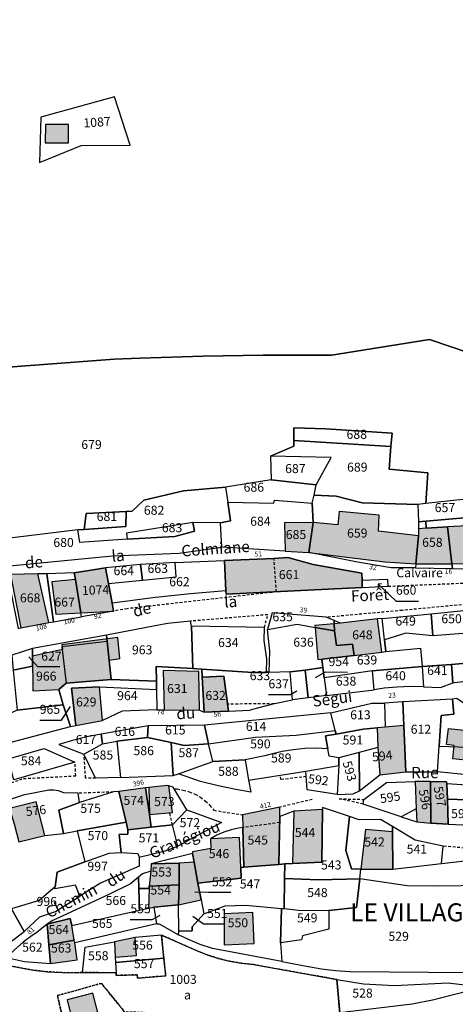
# Model space of a CAD drawing. Units: metres. Extents: x 1036984 to 1042088, y 6333278 to 6338796.
# Drawn here: x 1040486 to 1040582, y 6337360 to 6337578 of the extents above; entities that cross this region are included whole.
import ezdxf
from ezdxf.enums import TextEntityAlignment as Align

# ---------------------------------------------------------------- set-up
doc = ezdxf.new("R2010")
doc.units = ezdxf.units.M
doc.linetypes.add('TOPO1', pattern=[1, 0.6, -0.4])
doc.linetypes.add('TOPO4', pattern=[0.8, 0.5, -0.3])
for name, color, linetype in [('ig_cad_bati_dur', 152, 'CONTINUOUS'), ('ig_cad_bati_dur_hach', 24, 'CONTINUOUS'), ('ig_cad_bati_leger', 215, 'CONTINUOUS'), ('ig_cad_bati_leger_hach', 243, 'CONTINUOUS'), ('ig_cad_cote_alti', 37, 'CONTINUOUS'), ('ig_cad_detail_lineaire', 252, 'TOPO1'), ('ig_cad_fleche_de_rattachement', 3, 'CONTINUOUS'), ('ig_cad_lieudit_texte', 210, 'CONTINUOUS'), ('ig_cad_nom_voie', 8, 'CONTINUOUS'), ('ig_cad_numero_voie', 40, 'CONTINUOUS'), ('ig_cad_parcel', 3, 'CONTINUOUS'), ('ig_cad_parcel_num', 3, 'CONTINUOUS'), ('ig_cad_sfisc', 2, 'TOPO4'), ('ig_cad_sfisc_texte', 2, 'CONTINUOUS')]:
    doc.layers.add(name, color=color, linetype=linetype)
doc.styles.add('Times New Roman', font='times.ttf')

msp = doc.modelspace()

# ---------------------------------------------------------------- hatches: boundary and pattern name
at = {"layer": 'ig_cad_bati_dur_hach'}
for points in [[(1040491.39, 6337550.96), (1040496.52, 6337550.94), (1040496.54, 6337554.98), (1040491.41, 6337555.01)], [(1040566.79, 6337458.02), (1040573.68, 6337457.6), (1040574.24, 6337463.8), (1040565.39, 6337464.82), (1040565.54, 6337468.36), (1040556.6, 6337469.21), (1040556.31, 6337466.2), (1040550.85, 6337466.71), (1040549.93, 6337460.1)], [(1040544.62, 6337460.41), (1040549.93, 6337460.1), (1040550.85, 6337466.71), (1040544.47, 6337466.64)], [(1040574.24, 6337463.8), (1040573.68, 6337457.6), (1040581.64, 6337457.57), (1040580.67, 6337465.74), (1040575.93, 6337465.48), (1040574.24, 6337465.36)], [(1040591.46, 6337457.62), (1040590.02, 6337463.62), (1040589.39, 6337466.22), (1040580.67, 6337465.74), (1040581.64, 6337457.57)], [(1040531.55, 6337450.84), (1040561.76, 6337452.34), (1040561.73, 6337453.84), (1040561.68, 6337455.51), (1040550.87, 6337457.43), (1040545.25, 6337458.98), (1040542.16, 6337458.72), (1040531.21, 6337458.28), (1040531.51, 6337451.55)], [(1040485.98, 6337443.36), (1040492.18, 6337444.54), (1040489.75, 6337455.34), (1040483.71, 6337455.2)], [(1040498.1, 6337454.06), (1040499.29, 6337446.68), (1040506.54, 6337447.09), (1040506.26, 6337448.83), (1040505.46, 6337453.18), (1040504.78, 6337456.66), (1040497.84, 6337455.6)], [(1040499.29, 6337446.68), (1040498.1, 6337454.06), (1040492.85, 6337453.61), (1040493.75, 6337446.37)], [(1040551.27, 6337443.48), (1040555.56, 6337442.72), (1040555.52, 6337444.29), (1040551.23, 6337443.92)], [(1040555.52, 6337444.29), (1040555.56, 6337442.72), (1040556.01, 6337439.49), (1040559.59, 6337439.73), (1040559.93, 6337437.27), (1040566.14, 6337437.99), (1040565.14, 6337445.35), (1040556.94, 6337444.41)], [(1040552.77, 6337436.43), (1040559.93, 6337437.27), (1040559.59, 6337439.73), (1040556.01, 6337439.49), (1040555.56, 6337442.72), (1040551.27, 6337443.48), (1040551.89, 6337436.35)], [(1040496.02, 6337431.1), (1040506.01, 6337431.93), (1040505.56, 6337436.23), (1040507.97, 6337436.55), (1040507.48, 6337441.22), (1040495.06, 6337439.64), (1040495.19, 6337438.6), (1040488.54, 6337437.08), (1040488.62, 6337429.37), (1040494.42, 6337429.68)], [(1040496.02, 6337431.1), (1040506.01, 6337431.93), (1040505.12, 6337440.37), (1040495.04, 6337439.16), (1040495.19, 6337437.87)], [(1040517.79, 6337425.19), (1040525.62, 6337425.11), (1040525.45, 6337433.7), (1040517.58, 6337433.88)], [(1040526.7, 6337424.65), (1040532.09, 6337424.89), (1040531.05, 6337432.63), (1040526.25, 6337432.4)], [(1040498.15, 6337421.69), (1040504.07, 6337422.85), (1040503.41, 6337430.29), (1040497.23, 6337429.97)], [(1040566.88, 6337421.37), (1040565.06, 6337421.19), (1040565.25, 6337416.82), (1040565.68, 6337410.81), (1040571.43, 6337411.45), (1040571.01, 6337421.69)], [(1040581.88, 6337414.33), (1040582.19, 6337417.31), (1040580.48, 6337417.49), (1040580.87, 6337421.02), (1040590.53, 6337419.99), (1040590.37, 6337418.5), (1040594.34, 6337418.07), (1040593.82, 6337413.05)], [(1040576.93, 6337409.26), (1040573.53, 6337409.28), (1040573.7, 6337403.27), (1040573.84, 6337400.32), (1040577.01, 6337400.09)], [(1040580.53, 6337408.8), (1040580.46, 6337409.24), (1040576.93, 6337409.26), (1040577.01, 6337400.09), (1040580.8, 6337399.81), (1040580.7, 6337405.36)], [(1040514.92, 6337399.14), (1040514.52, 6337401.99), (1040513.67, 6337407.89), (1040507.75, 6337407.09), (1040509.32, 6337400.24), (1040509.74, 6337398.55)], [(1040518.48, 6337408.41), (1040514.36, 6337407.97), (1040514.52, 6337401.99), (1040519.6, 6337402.4), (1040518.81, 6337408.33)], [(1040483.46, 6337403.3), (1040484.48, 6337399.89), (1040485.5, 6337395.92), (1040491.32, 6337397.29), (1040489.39, 6337404.81)], [(1040535.44, 6337390.29), (1040543.25, 6337390.9), (1040543.48, 6337401.57), (1040543.48, 6337403.61), (1040535.19, 6337401.92), (1040535.22, 6337399.07)], [(1040552.76, 6337391.41), (1040552.92, 6337403.11), (1040546.54, 6337402.68), (1040546.26, 6337391.09)], [(1040568.49, 6337398.16), (1040562.51, 6337398.68), (1040561.46, 6337389.83), (1040568.57, 6337389.87)], [(1040524.42, 6337391.41), (1040525.29, 6337386.76), (1040534.9, 6337387.84), (1040534.8, 6337390.24), (1040534.48, 6337396.88), (1040528.06, 6337396.55), (1040528.12, 6337394.41), (1040524.07, 6337393.71), (1040524.07, 6337393.34)], [(1040514.46, 6337386.05), (1040521.15, 6337386.41), (1040521.14, 6337391.21), (1040514.9, 6337391.07), (1040514.82, 6337389.44)], [(1040514.29, 6337381.17), (1040515.52, 6337381.4), (1040521, 6337381.94), (1040521.15, 6337386.41), (1040514.46, 6337386.05), (1040514.46, 6337385.6)], [(1040497.83, 6337374.1), (1040497.26, 6337377.36), (1040496.89, 6337378.9), (1040491.78, 6337377.66), (1040492.17, 6337373.06)], [(1040531.12, 6337379.95), (1040531.07, 6337373.1), (1040537.78, 6337373.37), (1040537.5, 6337380.22)], [(1040498.49, 6337369.74), (1040497.93, 6337373.54), (1040497.83, 6337374.1), (1040492.17, 6337373.06), (1040492.52, 6337368.96)], [(1040511.37, 6337374.67), (1040506.73, 6337373.71), (1040506.94, 6337370.33), (1040511.66, 6337370.73)], [(1040496.29, 6337360.84), (1040498.19, 6337353.05), (1040503.96, 6337354.56), (1040501.94, 6337362.32)]]:
    msp.add_hatch(color=256, dxfattribs=at).paths.add_polyline_path(points)
at = {"layer": 'ig_cad_bati_leger_hach'}
msp.add_hatch(color=256, dxfattribs=at).paths.add_polyline_path([(1040525.29, 6337386.76), (1040524.42, 6337391.41), (1040521.14, 6337391.21), (1040521.15, 6337386.41), (1040521, 6337381.94), (1040525.98, 6337383.06)])

# ---------------------------------------------------------------- linework, layer by layer
at = {"layer": 'ig_cad_bati_dur'}
for points in [[(1040491.39, 6337550.96), (1040496.52, 6337550.94), (1040496.54, 6337554.98), (1040491.41, 6337555.01)], [(1040566.79, 6337458.02), (1040573.68, 6337457.6), (1040574.24, 6337463.8), (1040565.39, 6337464.82), (1040565.54, 6337468.36), (1040556.6, 6337469.21), (1040556.31, 6337466.2), (1040550.85, 6337466.71), (1040549.93, 6337460.1)], [(1040544.62, 6337460.41), (1040549.93, 6337460.1), (1040550.85, 6337466.71), (1040544.47, 6337466.64)], [(1040574.24, 6337463.8), (1040573.68, 6337457.6), (1040581.64, 6337457.57), (1040580.67, 6337465.74), (1040575.93, 6337465.48), (1040574.24, 6337465.36)], [(1040591.46, 6337457.62), (1040590.02, 6337463.62), (1040589.39, 6337466.22), (1040580.67, 6337465.74), (1040581.64, 6337457.57)], [(1040531.55, 6337450.84), (1040561.76, 6337452.34), (1040561.73, 6337453.84), (1040561.68, 6337455.51), (1040550.87, 6337457.43), (1040545.25, 6337458.98), (1040542.16, 6337458.72), (1040531.21, 6337458.28), (1040531.51, 6337451.55)], [(1040485.98, 6337443.36), (1040492.18, 6337444.54), (1040489.75, 6337455.34), (1040483.71, 6337455.2)], [(1040498.1, 6337454.06), (1040499.29, 6337446.68), (1040506.54, 6337447.09), (1040506.26, 6337448.83), (1040505.46, 6337453.18), (1040504.78, 6337456.66), (1040497.84, 6337455.6)], [(1040499.29, 6337446.68), (1040498.1, 6337454.06), (1040492.85, 6337453.61), (1040493.75, 6337446.37)], [(1040551.27, 6337443.48), (1040555.56, 6337442.72), (1040555.52, 6337444.29), (1040551.23, 6337443.92)], [(1040555.52, 6337444.29), (1040555.56, 6337442.72), (1040556.01, 6337439.49), (1040559.59, 6337439.73), (1040559.93, 6337437.27), (1040566.14, 6337437.99), (1040565.14, 6337445.35), (1040556.94, 6337444.41)], [(1040552.77, 6337436.43), (1040559.93, 6337437.27), (1040559.59, 6337439.73), (1040556.01, 6337439.49), (1040555.56, 6337442.72), (1040551.27, 6337443.48), (1040551.89, 6337436.35)], [(1040496.02, 6337431.1), (1040506.01, 6337431.93), (1040505.56, 6337436.23), (1040507.97, 6337436.55), (1040507.48, 6337441.22), (1040495.06, 6337439.64), (1040495.19, 6337438.6), (1040488.54, 6337437.08), (1040488.62, 6337429.37), (1040494.42, 6337429.68)], [(1040496.02, 6337431.1), (1040506.01, 6337431.93), (1040505.12, 6337440.37), (1040495.04, 6337439.16), (1040495.19, 6337437.87)], [(1040517.79, 6337425.19), (1040525.62, 6337425.11), (1040525.45, 6337433.7), (1040517.58, 6337433.88)], [(1040526.7, 6337424.65), (1040532.09, 6337424.89), (1040531.05, 6337432.63), (1040526.25, 6337432.4)], [(1040498.15, 6337421.69), (1040504.07, 6337422.85), (1040503.41, 6337430.29), (1040497.23, 6337429.97)], [(1040566.88, 6337421.37), (1040565.06, 6337421.19), (1040565.25, 6337416.82), (1040565.68, 6337410.81), (1040571.43, 6337411.45), (1040571.01, 6337421.69)], [(1040581.88, 6337414.33), (1040582.19, 6337417.31), (1040580.48, 6337417.49), (1040580.87, 6337421.02), (1040590.53, 6337419.99), (1040590.37, 6337418.5), (1040594.34, 6337418.07), (1040593.82, 6337413.05)], [(1040576.93, 6337409.26), (1040573.53, 6337409.28), (1040573.7, 6337403.27), (1040573.84, 6337400.32), (1040577.01, 6337400.09)], [(1040580.53, 6337408.8), (1040580.46, 6337409.24), (1040576.93, 6337409.26), (1040577.01, 6337400.09), (1040580.8, 6337399.81), (1040580.7, 6337405.36)], [(1040514.92, 6337399.14), (1040514.52, 6337401.99), (1040513.67, 6337407.89), (1040507.75, 6337407.09), (1040509.32, 6337400.24), (1040509.74, 6337398.55)], [(1040518.48, 6337408.41), (1040514.36, 6337407.97), (1040514.52, 6337401.99), (1040519.6, 6337402.4), (1040518.81, 6337408.33)], [(1040483.46, 6337403.3), (1040484.48, 6337399.89), (1040485.5, 6337395.92), (1040491.32, 6337397.29), (1040489.39, 6337404.81)], [(1040535.44, 6337390.29), (1040543.25, 6337390.9), (1040543.48, 6337401.57), (1040543.48, 6337403.61), (1040535.19, 6337401.92), (1040535.22, 6337399.07)], [(1040552.76, 6337391.41), (1040552.92, 6337403.11), (1040546.54, 6337402.68), (1040546.26, 6337391.09)], [(1040568.49, 6337398.16), (1040562.51, 6337398.68), (1040561.46, 6337389.83), (1040568.57, 6337389.87)], [(1040524.42, 6337391.41), (1040525.29, 6337386.76), (1040534.9, 6337387.84), (1040534.8, 6337390.24), (1040534.48, 6337396.88), (1040528.06, 6337396.55), (1040528.12, 6337394.41), (1040524.07, 6337393.71), (1040524.07, 6337393.34)], [(1040514.46, 6337386.05), (1040521.15, 6337386.41), (1040521.14, 6337391.21), (1040514.9, 6337391.07), (1040514.82, 6337389.44)], [(1040514.29, 6337381.17), (1040515.52, 6337381.4), (1040521, 6337381.94), (1040521.15, 6337386.41), (1040514.46, 6337386.05), (1040514.46, 6337385.6)], [(1040497.83, 6337374.1), (1040497.26, 6337377.36), (1040496.89, 6337378.9), (1040491.78, 6337377.66), (1040492.17, 6337373.06)], [(1040531.12, 6337379.95), (1040531.07, 6337373.1), (1040537.78, 6337373.37), (1040537.5, 6337380.22)], [(1040498.49, 6337369.74), (1040497.93, 6337373.54), (1040497.83, 6337374.1), (1040492.17, 6337373.06), (1040492.52, 6337368.96)], [(1040511.37, 6337374.67), (1040506.73, 6337373.71), (1040506.94, 6337370.33), (1040511.66, 6337370.73)], [(1040496.29, 6337360.84), (1040498.19, 6337353.05), (1040503.96, 6337354.56), (1040501.94, 6337362.32)]]:
    msp.add_lwpolyline(points, close=True, dxfattribs=at)
at = {"layer": 'ig_cad_bati_leger'}
msp.add_lwpolyline([(1040525.29, 6337386.76), (1040524.42, 6337391.41), (1040521.14, 6337391.21), (1040521.15, 6337386.41), (1040521, 6337381.94), (1040525.98, 6337383.06)], close=True, dxfattribs=at)
at = {"layer": 'ig_cad_detail_lineaire'}
for points in [[(1040542.69, 6337451.34), (1040542.16, 6337458.72)], [(1040567.51, 6337452.61), (1040589.6, 6337453.52), (1040595, 6337453.85), (1040603.12, 6337454.71), (1040603.96, 6337454.28), (1040624.29, 6337455.58)], [(1040542.69, 6337451.34), (1040509.58, 6337447.62), (1040506.54, 6337447.09)], [(1040618.76, 6337451.74), (1040596.73, 6337449.73), (1040570.64, 6337447.24), (1040553.75, 6337445.71)], [(1040540.06, 6337443.48), (1040540.79, 6337446.29), (1040523.63, 6337444.85)], [(1040542.2, 6337426.54), (1040531.88, 6337426.46)], [(1040502.57, 6337410.03), (1040500.35, 6337410.07), (1040499.98, 6337415.38)], [(1040473.68, 6337404.79), (1040482.87, 6337408.74), (1040486.57, 6337409.95), (1040498.16, 6337410.55), (1040497.99, 6337413.55)], [(1040549.32, 6337410.4), (1040543.7, 6337409.71), (1040543.57, 6337410.71)], [(1040506.52, 6337406.97), (1040498.71, 6337406.68)], [(1040520.01, 6337407.68), (1040520.66, 6337407.64), (1040522.02, 6337407.41), (1040523.37, 6337407.03), (1040524.65, 6337406.48), (1040525.84, 6337405.79), (1040526.95, 6337404.95), (1040527.95, 6337403.99), (1040528.83, 6337402.91), (1040535.19, 6337401.92)], [(1040550.65, 6337405.29), (1040543.48, 6337403.61)], [(1040561.96, 6337404.28), (1040556.64, 6337405.46), (1040562.14, 6337405.32)], [(1040519.61, 6337399.66), (1040518.99, 6337402.36)], [(1040543.45, 6337400.2), (1040535.22, 6337399.07)], [(1040608.71, 6337388.79), (1040595.4, 6337393.57), (1040579.75, 6337394.96)]]:
    msp.add_lwpolyline(points, dxfattribs=at)
at = {"layer": 'ig_cad_fleche_de_rattachement'}
for points in [[(1040565.28, 6337453.09), (1040565.29, 6337452.32)], [(1040566.06, 6337453.11), (1040565.29, 6337453.09), (1040569.25, 6337449.3)], [(1040569.24, 6337449.29), (1040574.24, 6337449.32)], [(1040494.65, 6337434.7), (1040489.73, 6337434.73), (1040487.72, 6337436.96)], [(1040558.49, 6337433.5), (1040553.53, 6337433.53), (1040551.33, 6337432.29)], [(1040540.93, 6337428.6), (1040545.85, 6337428.57), (1040547.24, 6337429.4)], [(1040490.16, 6337422.93), (1040495.03, 6337422.9), (1040496.98, 6337425.94)], [(1040532.56, 6337384.66), (1040527.64, 6337384.69), (1040524.59, 6337384.75)], [(1040510.27, 6337378.71), (1040515.11, 6337378.68), (1040516.91, 6337379.63)], [(1040531.23, 6337377.65), (1040526.55, 6337377.68), (1040524.12, 6337379.39)]]:
    msp.add_lwpolyline(points, dxfattribs=at)
at = {"layer": 'ig_cad_parcel'}
for points in [[(1040582.76, 6337584.37), (1040585.78, 6337577.46), (1040590.8, 6337564.71), (1040595.17, 6337551.72), (1040607.71, 6337497.87), (1040608.96, 6337492.51), (1040608.07, 6337492.43), (1040603.26, 6337491.95), (1040598.09, 6337491.43), (1040596.66, 6337494.52), (1040592.12, 6337500.13), (1040590.44, 6337502.66), (1040576.67, 6337507.33), (1040554.95, 6337503.84), (1040539.79, 6337503.83), (1040526.44, 6337503.6), (1040512.45, 6337503.2), (1040506.7, 6337502.99), (1040465.47, 6337499.86)], [(1040465.47, 6337499.86), (1040506.7, 6337502.99), (1040512.45, 6337503.2), (1040526.44, 6337503.6), (1040539.79, 6337503.83), (1040554.95, 6337503.84), (1040576.67, 6337507.33), (1040590.44, 6337502.66)], [(1040586.82, 6337472.1), (1040575.88, 6337470.94), (1040576.29, 6337477.73), (1040567.71, 6337478.56), (1040568.13, 6337483.62), (1040568.37, 6337486.53), (1040553.69, 6337487.52), (1040546.57, 6337487.73), (1040546.56, 6337484.89), (1040546.55, 6337483.7), (1040541.38, 6337481.44), (1040541.55, 6337476.18), (1040531.37, 6337474.55), (1040522.09, 6337473.79), (1040513.3, 6337471.7), (1040510.71, 6337469.24), (1040509.36, 6337469.17), (1040500.47, 6337468.74), (1040500.05, 6337465.18), (1040498.6, 6337465.09), (1040481.03, 6337462.99)], [(1040485.5, 6337395.92), (1040491.32, 6337397.29), (1040495.41, 6337397.75), (1040498.5, 6337398.37), (1040500.17, 6337391.45), (1040494.06, 6337389.21), (1040493.62, 6337385.9), (1040490.02, 6337382.94), (1040483.87, 6337381.09)], [(1040483.98, 6337368.32), (1040488.73, 6337367.44), (1040491.92, 6337367.1), (1040495.13, 6337366.9), (1040498.34, 6337366.89), (1040499.65, 6337366.92), (1040507.15, 6337366.88), (1040507.15, 6337366.29), (1040511.82, 6337366.45), (1040511.89, 6337365.67), (1040518.12, 6337366.19), (1040517.72, 6337370.11), (1040517.19, 6337375.25), (1040524.94, 6337371.79), (1040527.35, 6337370.85), (1040529.81, 6337370.06), (1040532.32, 6337369.44), (1040534.86, 6337368.99), (1040537.61, 6337368.68), (1040556.15, 6337365.39), (1040556.77, 6337357.98)]]:
    msp.add_lwpolyline(points, dxfattribs=at)
for points in [[(1040499.33, 6337550.35), (1040510.27, 6337550.45), (1040506.73, 6337561.16), (1040490.38, 6337556.65), (1040490.08, 6337546.58)], [(1040499.33, 6337550.35), (1040510.27, 6337550.45), (1040506.73, 6337561.16), (1040490.38, 6337556.65), (1040490.08, 6337546.58)], [(1040546.56, 6337484.89), (1040546.57, 6337487.73), (1040553.69, 6337487.52), (1040568.37, 6337486.53), (1040568.13, 6337483.62)], [(1040568.13, 6337483.62), (1040567.71, 6337478.56), (1040576.29, 6337477.73), (1040575.88, 6337470.94), (1040574.06, 6337470.75), (1040561.74, 6337471.08), (1040555.99, 6337472.58), (1040551.1, 6337472.78), (1040551.49, 6337475.12), (1040554.84, 6337481.15), (1040541.38, 6337481.44), (1040546.55, 6337483.7), (1040546.56, 6337484.89)], [(1040541.38, 6337481.44), (1040541.55, 6337476.18), (1040551.49, 6337475.12), (1040554.84, 6337481.15)], [(1040531.37, 6337474.55), (1040531.92, 6337471.26), (1040532.54, 6337467.12), (1040530.31, 6337466.64), (1040524.16, 6337466.77), (1040509.43, 6337464.36), (1040509.55, 6337463.01), (1040499.08, 6337462.33), (1040498.6, 6337465.09), (1040500.05, 6337465.18), (1040509.31, 6337465.88), (1040509.36, 6337469.17), (1040510.71, 6337469.24), (1040513.3, 6337471.7), (1040522.09, 6337473.79)], [(1040531.37, 6337474.55), (1040531.92, 6337471.26), (1040542.13, 6337471.03), (1040542.27, 6337471.72), (1040550.63, 6337471.01), (1040551.1, 6337472.78), (1040551.49, 6337475.12), (1040541.55, 6337476.18)], [(1040574.06, 6337470.75), (1040574.24, 6337466.92), (1040574.24, 6337465.36), (1040574.24, 6337463.8), (1040573.68, 6337457.6), (1040573.61, 6337456.66), (1040568.16, 6337456.69), (1040560.7, 6337457.96), (1040553.27, 6337459.4), (1040549.93, 6337460.1), (1040550.85, 6337466.71), (1040550.63, 6337471.01), (1040551.1, 6337472.78), (1040555.99, 6337472.58), (1040561.74, 6337471.08)], [(1040586.82, 6337472.1), (1040575.88, 6337470.94), (1040574.06, 6337470.75), (1040574.24, 6337466.92), (1040575.89, 6337467.06), (1040586.96, 6337467.98)], [(1040550.85, 6337466.71), (1040544.47, 6337466.64), (1040544.62, 6337460.41), (1040530.59, 6337461.25), (1040530.31, 6337466.64), (1040532.54, 6337467.12), (1040531.92, 6337471.26), (1040542.13, 6337471.03), (1040542.27, 6337471.72), (1040550.63, 6337471.01)], [(1040500.05, 6337465.18), (1040500.47, 6337468.74), (1040509.36, 6337469.17), (1040509.31, 6337465.88)], [(1040591.58, 6337454.76), (1040591.46, 6337457.62), (1040590.02, 6337463.62), (1040589.39, 6337466.22), (1040589.18, 6337467.13), (1040588.95, 6337468.11), (1040586.96, 6337467.98), (1040575.89, 6337467.06), (1040575.93, 6337465.48), (1040580.67, 6337465.74), (1040581.64, 6337457.57), (1040581.77, 6337456.57), (1040585, 6337456.48), (1040588.4, 6337455.69)], [(1040498.6, 6337465.09), (1040481.03, 6337462.99), (1040481.98, 6337456.98), (1040506.3, 6337459.32), (1040521.11, 6337459.95), (1040530.59, 6337461.25), (1040530.31, 6337466.64), (1040524.16, 6337466.77), (1040524.5, 6337464.82), (1040520.14, 6337463.65), (1040509.55, 6337463.01), (1040499.08, 6337462.33)], [(1040509.55, 6337463.01), (1040520.14, 6337463.65), (1040524.5, 6337464.82), (1040524.16, 6337466.77), (1040509.43, 6337464.36)], [(1040549.93, 6337460.1), (1040550.85, 6337466.71), (1040544.47, 6337466.64), (1040544.62, 6337460.41)], [(1040581.77, 6337456.57), (1040581.64, 6337457.57), (1040580.67, 6337465.74), (1040575.93, 6337465.48), (1040575.89, 6337467.06), (1040574.24, 6337466.92), (1040574.24, 6337465.36), (1040574.24, 6337463.8), (1040573.68, 6337457.6), (1040573.61, 6337456.66)], [(1040561.76, 6337452.34), (1040531.55, 6337450.84), (1040531.51, 6337451.55), (1040531.21, 6337458.28), (1040542.16, 6337458.72), (1040545.25, 6337458.98), (1040550.87, 6337457.43), (1040561.68, 6337455.51), (1040561.73, 6337453.84)], [(1040505.46, 6337453.18), (1040512.96, 6337453.94), (1040512.56, 6337457.43), (1040504.78, 6337456.66)], [(1040531.21, 6337458.28), (1040531.51, 6337451.55), (1040523.66, 6337450.89), (1040515.83, 6337450.08), (1040506.26, 6337448.83), (1040505.46, 6337453.18), (1040512.96, 6337453.94), (1040520.47, 6337454.67), (1040520.2, 6337457.85)], [(1040512.96, 6337453.94), (1040520.47, 6337454.67), (1040520.2, 6337457.85), (1040512.56, 6337457.43)], [(1040493.21, 6337444.72), (1040491.77, 6337455.38), (1040489.75, 6337455.34), (1040483.71, 6337455.2), (1040483.03, 6337455.13), (1040485.41, 6337443.25), (1040485.98, 6337443.36), (1040492.18, 6337444.54)], [(1040499.44, 6337445.83), (1040499.29, 6337446.68), (1040498.1, 6337454.06), (1040497.84, 6337455.6), (1040491.77, 6337455.38), (1040493.21, 6337444.72)], [(1040505.46, 6337453.18), (1040506.26, 6337448.83), (1040506.54, 6337447.09), (1040499.44, 6337445.83), (1040499.29, 6337446.68), (1040498.1, 6337454.06), (1040497.84, 6337455.6), (1040504.78, 6337456.66)], [(1040561.73, 6337453.84), (1040561.76, 6337452.34), (1040567.51, 6337452.61), (1040567.46, 6337454.06)], [(1040540.7, 6337442.98), (1040547.28, 6337444.18), (1040551.27, 6337443.48), (1040555.56, 6337442.72), (1040555.52, 6337444.29), (1040555.5, 6337445), (1040553.75, 6337445.71), (1040541.75, 6337446.68)], [(1040577.42, 6337441.63), (1040571.46, 6337442.16), (1040566.7, 6337440.7), (1040566.16, 6337445.45), (1040577.03, 6337446.47)], [(1040586.03, 6337442.27), (1040577.42, 6337441.63), (1040577.03, 6337446.47), (1040585.72, 6337447.37)], [(1040516.05, 6337431.56), (1040516.01, 6337434.79), (1040524.13, 6337434.33), (1040523.84, 6337443.75), (1040523.63, 6337444.85), (1040518.56, 6337444.37), (1040504.97, 6337441.78), (1040505.12, 6337440.37), (1040506.01, 6337431.93)], [(1040524.13, 6337434.33), (1040526.13, 6337434.23), (1040537.47, 6337433.47), (1040540.49, 6337433.5), (1040540.6, 6337436.42), (1040539.96, 6337440.53), (1040540.06, 6337443.48), (1040523.84, 6337443.75)], [(1040545.79, 6337433.64), (1040541.08, 6337433.47), (1040541.27, 6337438.18), (1040540.7, 6337442.98), (1040547.28, 6337444.18), (1040551.27, 6337443.48), (1040555.56, 6337442.72), (1040556.01, 6337439.49), (1040559.59, 6337439.73), (1040559.93, 6337437.27), (1040552.77, 6337436.43), (1040553.03, 6337434.58), (1040549.05, 6337434.01)], [(1040555.5, 6337445), (1040555.52, 6337444.29), (1040555.56, 6337442.72), (1040556.01, 6337439.49), (1040559.59, 6337439.73), (1040559.93, 6337437.27), (1040566.14, 6337437.99), (1040567, 6337438.09), (1040566.7, 6337440.7), (1040566.16, 6337445.45), (1040565.14, 6337445.35), (1040556.94, 6337444.41)], [(1040485.18, 6337425.08), (1040495.33, 6337426.3), (1040494.42, 6337429.68), (1040496.02, 6337431.1), (1040506.01, 6337431.93), (1040505.12, 6337440.37), (1040504.97, 6337441.78), (1040488.53, 6337438.78), (1040488.54, 6337437.08), (1040488.58, 6337434.87), (1040484.3, 6337433.98)], [(1040567, 6337438.09), (1040574.66, 6337438.86), (1040575.02, 6337434.78), (1040581.55, 6337435.27), (1040591.5, 6337436.12), (1040597.98, 6337437.04), (1040599.62, 6337437.14), (1040599.77, 6337442.3), (1040595.75, 6337442.49), (1040594.95, 6337442.53), (1040591.97, 6337442.62), (1040589, 6337442.52), (1040586.03, 6337442.27), (1040577.42, 6337441.63), (1040571.46, 6337442.16), (1040566.7, 6337440.7)], [(1040483.98, 6337437.29), (1040484.3, 6337433.98), (1040488.58, 6337434.87), (1040488.54, 6337437.08), (1040488.53, 6337438.78)], [(1040553.03, 6337434.58), (1040552.77, 6337436.43), (1040559.93, 6337437.27), (1040566.14, 6337437.99), (1040567, 6337438.09), (1040574.66, 6337438.86), (1040575.02, 6337434.78), (1040564.04, 6337433.87), (1040553.33, 6337432.26)], [(1040575.02, 6337434.78), (1040575.36, 6337430.3), (1040579.1, 6337430.13), (1040581.83, 6337431.15), (1040581.55, 6337435.27)], [(1040581.55, 6337435.27), (1040581.83, 6337431.15), (1040582.32, 6337431.23), (1040584.07, 6337431.46), (1040585.84, 6337431.52), (1040587.6, 6337431.4), (1040589.35, 6337431.12), (1040591.06, 6337430.67), (1040591.5, 6337436.12)], [(1040516.07, 6337429.73), (1040516.17, 6337425.16), (1040517.79, 6337425.19), (1040525.62, 6337425.11), (1040526.7, 6337424.65), (1040526.25, 6337432.4), (1040526.13, 6337434.23), (1040524.13, 6337434.33), (1040516.01, 6337434.79), (1040516.05, 6337431.56)], [(1040526.25, 6337432.4), (1040531.05, 6337432.63), (1040532.09, 6337424.89), (1040536.76, 6337425.11), (1040538.29, 6337425.55), (1040542.27, 6337426.56), (1040546.28, 6337427.4), (1040545.79, 6337433.64), (1040541.08, 6337433.47), (1040540.49, 6337433.5), (1040537.47, 6337433.47), (1040526.13, 6337434.23)], [(1040546.28, 6337427.4), (1040545.79, 6337433.64), (1040549.05, 6337434.01), (1040549.73, 6337427.86)], [(1040549.05, 6337434.01), (1040553.03, 6337434.58), (1040553.33, 6337432.26), (1040553.84, 6337428.4), (1040549.73, 6337427.86)], [(1040553.33, 6337432.26), (1040553.84, 6337428.4), (1040564.39, 6337429.63), (1040564.04, 6337433.87)], [(1040564.39, 6337429.63), (1040564.04, 6337433.87), (1040575.02, 6337434.78), (1040575.36, 6337430.3), (1040572.45, 6337430.36), (1040569.54, 6337430.25), (1040566.64, 6337429.97)], [(1040495.33, 6337426.3), (1040497.02, 6337421.5), (1040498.15, 6337421.69), (1040497.23, 6337429.97), (1040503.41, 6337430.29), (1040516.07, 6337429.73), (1040516.05, 6337431.56), (1040506.01, 6337431.93), (1040496.02, 6337431.1), (1040494.42, 6337429.68)], [(1040526.7, 6337424.65), (1040526.25, 6337432.4), (1040531.05, 6337432.63), (1040532.09, 6337424.89)], [(1040503.41, 6337430.29), (1040497.23, 6337429.97), (1040498.15, 6337421.69), (1040504.07, 6337422.85)], [(1040504.07, 6337422.85), (1040503.41, 6337430.29), (1040516.07, 6337429.73), (1040516.17, 6337425.16), (1040508.49, 6337424.91)], [(1040495.33, 6337426.3), (1040485.18, 6337425.08), (1040479.23, 6337422.36), (1040472.41, 6337421.2), (1040467.67, 6337418.96), (1040468.6, 6337413.99), (1040497.02, 6337421.5)], [(1040566.73, 6337426.66), (1040566.88, 6337421.37), (1040565.06, 6337421.19), (1040561.99, 6337420.88), (1040555.97, 6337419.76), (1040555.78, 6337420.59), (1040554.78, 6337424.53), (1040563.88, 6337426.64)], [(1040561.09, 6337415.72), (1040561.15, 6337407.26), (1040565.68, 6337410.81), (1040571.43, 6337411.45), (1040571.01, 6337421.69), (1040570.8, 6337426.97), (1040566.73, 6337426.66), (1040566.88, 6337421.37), (1040565.06, 6337421.19), (1040565.25, 6337416.82)], [(1040570.8, 6337426.97), (1040571.01, 6337421.69), (1040571.43, 6337411.45), (1040578.46, 6337411.41), (1040578.82, 6337417.15), (1040579.24, 6337423.94), (1040582.09, 6337424.25), (1040581.82, 6337427.52)], [(1040578.82, 6337417.15), (1040587.5, 6337416.85), (1040588.64, 6337419.64), (1040591.3, 6337419.51), (1040592.41, 6337421.03), (1040582.73, 6337427.69), (1040581.82, 6337427.52), (1040582.09, 6337424.25), (1040579.24, 6337423.94)], [(1040527.64, 6337417.67), (1040538.03, 6337419.12), (1040547.07, 6337419.55), (1040555.78, 6337420.59), (1040554.78, 6337424.53), (1040526.71, 6337421.76)], [(1040499.98, 6337415.38), (1040504.13, 6337417.65), (1040503.78, 6337419.82), (1040500.61, 6337419.2), (1040497.46, 6337418.41), (1040494.43, 6337417.5)], [(1040504.13, 6337417.65), (1040507.27, 6337418.23), (1040514.05, 6337419.06), (1040514.27, 6337421.61), (1040503.78, 6337419.82)], [(1040514.05, 6337419.06), (1040519.36, 6337417.91), (1040522.24, 6337417.28), (1040527.64, 6337417.67), (1040526.71, 6337421.76), (1040514.27, 6337421.61)], [(1040528.57, 6337413.72), (1040527.64, 6337417.67), (1040538.03, 6337419.12), (1040547.07, 6337419.55), (1040555.78, 6337420.59), (1040555.97, 6337419.76), (1040553.62, 6337419.45), (1040554.09, 6337416.55), (1040551.54, 6337416.66), (1040549.01, 6337416.58), (1040546.49, 6337416.35), (1040543.98, 6337415.95), (1040541.51, 6337415.37), (1040540.13, 6337414.98), (1040535.79, 6337414.07)], [(1040565.06, 6337421.19), (1040565.25, 6337416.82), (1040561.09, 6337415.72), (1040556.57, 6337414.52), (1040554.43, 6337414.95), (1040554.09, 6337416.55), (1040553.62, 6337419.45), (1040555.97, 6337419.76), (1040561.99, 6337420.88)], [(1040599.87, 6337417.2), (1040599.35, 6337410.32), (1040595.74, 6337410.06), (1040593.16, 6337410.21), (1040585.8, 6337410.72), (1040578.46, 6337411.41), (1040578.82, 6337417.15), (1040587.5, 6337416.85), (1040588.64, 6337419.64), (1040591.3, 6337419.51), (1040592.41, 6337421.03), (1040596.8, 6337417.73)], [(1040508.1, 6337410.2), (1040502.57, 6337410.03), (1040499.98, 6337415.38), (1040504.13, 6337417.65), (1040507.27, 6337418.23)], [(1040507.27, 6337418.23), (1040508.1, 6337410.2), (1040519.77, 6337410.65), (1040519.36, 6337417.91), (1040514.05, 6337419.06)], [(1040519.36, 6337417.91), (1040519.77, 6337410.65), (1040521, 6337411.03), (1040528.57, 6337413.72), (1040527.64, 6337417.67), (1040522.24, 6337417.28)], [(1040484.39, 6337409.66), (1040483.2, 6337414.3), (1040491.13, 6337416.6), (1040497.99, 6337413.55)], [(1040535.79, 6337414.07), (1040536.54, 6337409.59), (1040549.25, 6337411.61), (1040556.53, 6337412.86), (1040556.57, 6337414.52), (1040554.43, 6337414.95), (1040554.09, 6337416.55), (1040551.54, 6337416.66), (1040549.01, 6337416.58), (1040546.49, 6337416.35), (1040543.98, 6337415.95), (1040541.51, 6337415.37), (1040540.13, 6337414.98)], [(1040561.15, 6337407.26), (1040561.09, 6337415.72), (1040556.57, 6337414.52), (1040556.53, 6337412.86), (1040556.17, 6337406.44), (1040559.75, 6337406.59)], [(1040521, 6337411.03), (1040528.57, 6337413.72), (1040535.79, 6337414.07), (1040536.54, 6337409.59), (1040537.01, 6337406.95), (1040533.66, 6337407.51), (1040529.75, 6337408.32), (1040525.87, 6337409.3)], [(1040549.25, 6337411.61), (1040556.53, 6337412.86), (1040556.17, 6337406.44), (1040549.51, 6337407.46)], [(1040573.53, 6337409.28), (1040573.7, 6337403.27), (1040570.37, 6337401.49), (1040561.96, 6337404.28), (1040562.14, 6337405.32), (1040567.14, 6337409.11)], [(1040573.53, 6337409.28), (1040573.7, 6337403.27), (1040570.37, 6337401.49), (1040573.84, 6337400.32), (1040577.01, 6337400.09), (1040576.93, 6337409.26)], [(1040580.7, 6337405.36), (1040580.8, 6337399.81), (1040577.01, 6337400.09), (1040576.93, 6337409.26), (1040580.46, 6337409.24), (1040580.53, 6337408.8)], [(1040580.7, 6337405.36), (1040587.24, 6337405.14), (1040602.65, 6337402.87), (1040606.38, 6337401.83), (1040609.99, 6337402.17), (1040609.82, 6337408.76), (1040593.93, 6337407.87), (1040580.53, 6337408.8)], [(1040485.5, 6337395.92), (1040491.32, 6337397.29), (1040495.41, 6337397.75), (1040494.44, 6337402.95), (1040499.02, 6337404.64), (1040498.71, 6337406.68), (1040495.51, 6337406.79), (1040494.34, 6337407.19), (1040493.28, 6337407.38), (1040492.21, 6337407.4), (1040486.48, 6337406.25), (1040482.93, 6337405.08), (1040483.46, 6337403.3), (1040484.48, 6337399.89)], [(1040495.41, 6337397.75), (1040498.5, 6337398.37), (1040509.32, 6337400.24), (1040507.75, 6337407.09), (1040506.52, 6337406.97), (1040499.02, 6337404.64), (1040494.44, 6337402.95)], [(1040509.32, 6337400.24), (1040509.74, 6337398.55), (1040514.92, 6337399.14), (1040514.52, 6337401.99), (1040513.67, 6337407.89), (1040507.75, 6337407.09)], [(1040514.92, 6337399.14), (1040519.61, 6337399.66), (1040522.83, 6337402.99), (1040519.77, 6337408.07), (1040518.81, 6337408.33), (1040518.48, 6337408.41), (1040514.36, 6337407.97), (1040513.67, 6337407.89), (1040514.52, 6337401.99)], [(1040580.7, 6337405.36), (1040580.8, 6337399.81), (1040587.33, 6337399.53), (1040587.24, 6337405.14)], [(1040520.84, 6337394.95), (1040519.61, 6337399.66), (1040522.83, 6337402.99), (1040530.5, 6337400.19)], [(1040543.25, 6337390.9), (1040543.48, 6337401.57), (1040543.48, 6337403.61), (1040535.19, 6337401.92), (1040535.22, 6337399.07), (1040535.44, 6337390.29)], [(1040544.55, 6337391), (1040546.26, 6337391.09), (1040552.76, 6337391.41), (1040552.92, 6337403.11), (1040546.54, 6337402.68), (1040543.48, 6337401.57), (1040543.25, 6337390.9)], [(1040561.25, 6337387.68), (1040561.46, 6337389.83), (1040559.4, 6337389.93), (1040558.11, 6337393.97), (1040558.91, 6337401.52), (1040552.96, 6337403.51), (1040552.92, 6337403.11), (1040552.76, 6337391.41), (1040546.26, 6337391.09), (1040544.55, 6337391), (1040544.51, 6337387.75), (1040552.08, 6337387.46)], [(1040498.5, 6337398.37), (1040500.17, 6337391.45), (1040505.61, 6337393.39), (1040508.23, 6337393.52), (1040507.82, 6337397.52), (1040509.71, 6337397.61), (1040509.74, 6337398.55), (1040509.32, 6337400.24)], [(1040561.46, 6337389.83), (1040568.57, 6337389.87), (1040568.49, 6337398.16), (1040568.49, 6337399.32), (1040565.79, 6337400.89), (1040561.04, 6337400.82), (1040558.91, 6337401.52), (1040558.11, 6337393.97), (1040559.4, 6337389.93)], [(1040508.23, 6337393.52), (1040511.91, 6337393.35), (1040512.21, 6337392.53), (1040517.99, 6337393.91), (1040520.84, 6337394.95), (1040519.61, 6337399.66), (1040514.92, 6337399.14), (1040509.74, 6337398.55), (1040509.71, 6337397.61), (1040507.82, 6337397.52)], [(1040535.44, 6337390.29), (1040535.22, 6337399.07), (1040534.28, 6337398.94), (1040532.64, 6337398.58), (1040531.05, 6337398.06), (1040529.51, 6337397.38), (1040528.06, 6337396.55), (1040528.12, 6337394.41), (1040524.07, 6337393.71), (1040524.07, 6337393.34), (1040524.42, 6337391.41), (1040525.29, 6337386.76), (1040534.9, 6337387.84), (1040534.8, 6337390.24)], [(1040568.57, 6337389.87), (1040579.32, 6337391.12), (1040579.75, 6337394.96), (1040573.52, 6337396.3), (1040568.49, 6337399.32), (1040568.49, 6337398.16)], [(1040493.62, 6337385.9), (1040494.06, 6337389.21), (1040500.17, 6337391.45), (1040505.61, 6337393.39), (1040508.23, 6337393.52), (1040511.91, 6337393.35), (1040512.21, 6337392.53), (1040512.2, 6337390.55), (1040503.64, 6337386.75), (1040499.07, 6337383.87), (1040498.13, 6337386.29), (1040493.5, 6337385.48)], [(1040525.29, 6337386.76), (1040524.42, 6337391.41), (1040524.07, 6337393.34), (1040514.9, 6337391.07), (1040521.14, 6337391.21), (1040521.15, 6337386.41), (1040521, 6337381.94), (1040525.98, 6337383.06)], [(1040590, 6337386.43), (1040583.69, 6337386.17), (1040577.71, 6337386.09), (1040571.72, 6337386.17), (1040561.25, 6337387.68), (1040561.46, 6337389.83), (1040568.57, 6337389.87), (1040579.32, 6337391.12), (1040585.21, 6337391.78), (1040587.62, 6337391.94), (1040590.03, 6337391.93), (1040592.44, 6337391.76), (1040594.82, 6337391.41), (1040604.89, 6337389.72), (1040604.13, 6337381.7), (1040597.49, 6337382.98), (1040598.43, 6337387)], [(1040521.15, 6337386.41), (1040521.14, 6337391.21), (1040514.9, 6337391.07), (1040514.82, 6337389.44), (1040512.98, 6337388.84), (1040512.06, 6337388.07), (1040512.14, 6337385.6), (1040514.46, 6337385.6), (1040514.46, 6337386.05)], [(1040544.51, 6337387.75), (1040544.55, 6337391), (1040543.25, 6337390.9), (1040535.44, 6337390.29), (1040534.8, 6337390.24), (1040534.9, 6337387.84), (1040525.29, 6337386.76), (1040525.98, 6337383.06), (1040526.56, 6337379.95), (1040531.34, 6337381.75), (1040535.89, 6337381.88), (1040543.84, 6337381.11), (1040544.45, 6337381.1)], [(1040512.14, 6337385.6), (1040512.06, 6337388.07), (1040510.3, 6337386.62), (1040505.5, 6337384.2), (1040493.08, 6337378.45), (1040491.78, 6337377.66), (1040496.89, 6337378.9), (1040497.26, 6337377.36), (1040512.32, 6337380.77)], [(1040590, 6337386.43), (1040583.69, 6337386.17), (1040577.71, 6337386.09), (1040571.72, 6337386.17), (1040561.25, 6337387.68), (1040560.5, 6337381.32), (1040554.32, 6337380.71), (1040554.37, 6337376.55), (1040548.51, 6337375.07), (1040548.29, 6337374.16), (1040543.63, 6337373.52), (1040543.93, 6337369.38), (1040549.41, 6337368.34), (1040552.74, 6337367.74), (1040555.85, 6337367.36), (1040558.97, 6337367.15), (1040585.16, 6337366.92), (1040585.08, 6337367.96), (1040589.42, 6337370.07)], [(1040554.32, 6337380.71), (1040560.5, 6337381.32), (1040561.25, 6337387.68), (1040552.08, 6337387.46), (1040544.51, 6337387.75), (1040544.45, 6337381.1), (1040547.64, 6337380.75)], [(1040493.62, 6337385.9), (1040490.02, 6337382.94), (1040483.87, 6337381.09), (1040486.74, 6337376.03), (1040490.19, 6337379.25), (1040493.66, 6337380.49), (1040499.07, 6337383.87), (1040498.13, 6337386.29), (1040493.5, 6337385.48)], [(1040521.15, 6337386.41), (1040514.46, 6337386.05), (1040514.46, 6337385.6), (1040512.14, 6337385.6), (1040512.32, 6337380.77), (1040514.29, 6337381.17), (1040515.52, 6337381.4), (1040521, 6337381.94)], [(1040525.98, 6337383.06), (1040526.56, 6337379.95), (1040523.97, 6337377.03), (1040524.03, 6337376.2), (1040521.01, 6337376.08), (1040521, 6337381.94)], [(1040483.87, 6337381.09), (1040471.37, 6337378.12), (1040463.66, 6337381.1), (1040463.04, 6337381.6), (1040465.29, 6337378.38), (1040471.78, 6337375.25), (1040473.5, 6337374.64), (1040476.44, 6337373.76), (1040479.44, 6337374.56), (1040480.97, 6337371.64), (1040486.74, 6337376.03)], [(1040515.52, 6337381.4), (1040516.11, 6337377.76), (1040497.93, 6337373.54), (1040497.83, 6337374.1), (1040497.26, 6337377.36), (1040512.32, 6337380.77), (1040514.29, 6337381.17)], [(1040521, 6337375.28), (1040521.01, 6337376.08), (1040521, 6337381.94), (1040515.52, 6337381.4), (1040516.11, 6337377.76), (1040516.64, 6337377.71)], [(1040543.63, 6337373.52), (1040543.93, 6337369.38), (1040528.49, 6337372.26), (1040525.8, 6337373.18), (1040523.17, 6337374.25), (1040521, 6337375.28), (1040521.01, 6337376.08), (1040524.03, 6337376.2), (1040523.97, 6337377.03), (1040526.56, 6337379.95), (1040531.34, 6337381.75), (1040535.89, 6337381.88), (1040543.84, 6337381.11)], [(1040554.32, 6337380.71), (1040554.37, 6337376.55), (1040548.51, 6337375.07), (1040548.29, 6337374.16), (1040543.63, 6337373.52), (1040543.84, 6337381.11), (1040544.45, 6337381.1), (1040547.64, 6337380.75)], [(1040491.78, 6337377.66), (1040492.17, 6337373.06), (1040497.83, 6337374.1), (1040497.26, 6337377.36), (1040496.89, 6337378.9)], [(1040492.17, 6337373.06), (1040491.78, 6337377.66), (1040489.51, 6337375.83), (1040488.47, 6337375.14), (1040486.47, 6337373.63), (1040484.56, 6337371.99), (1040482.78, 6337370.23), (1040486.75, 6337369.39), (1040492.52, 6337368.96)], [(1040492.17, 6337373.06), (1040492.52, 6337368.96), (1040498.49, 6337369.74), (1040497.93, 6337373.54), (1040497.83, 6337374.1)], [(1040517.72, 6337370.11), (1040517.19, 6337375.25), (1040511.37, 6337374.67), (1040506.73, 6337373.71), (1040506.94, 6337370.33), (1040507.01, 6337369.18)], [(1040507.15, 6337366.88), (1040499.65, 6337366.92), (1040500.24, 6337372.52), (1040506.73, 6337373.71), (1040506.94, 6337370.33), (1040507.01, 6337369.18)], [(1040507.15, 6337366.88), (1040507.15, 6337366.29), (1040511.82, 6337366.45), (1040511.89, 6337365.67), (1040518.12, 6337366.19), (1040517.72, 6337370.11), (1040507.01, 6337369.18)], [(1040556.77, 6337357.98), (1040556.15, 6337365.39), (1040562.05, 6337364.41), (1040568.89, 6337364.04), (1040580.8, 6337364.65), (1040588.73, 6337363.66), (1040577.36, 6337360.81), (1040572.82, 6337359.89)]]:
    msp.add_lwpolyline(points, close=True, dxfattribs=at)
at = {"layer": 'ig_cad_sfisc'}
for points in [[(1040556.77, 6337357.98), (1040556.15, 6337365.39), (1040537.61, 6337368.68), (1040534.86, 6337368.99), (1040532.32, 6337369.44), (1040529.81, 6337370.06), (1040527.35, 6337370.85), (1040524.94, 6337371.79), (1040517.19, 6337375.25), (1040517.72, 6337370.11), (1040518.12, 6337366.19), (1040511.89, 6337365.67), (1040511.82, 6337366.45), (1040507.15, 6337366.29), (1040507.15, 6337366.88), (1040499.65, 6337366.92), (1040498.34, 6337366.89), (1040495.13, 6337366.9), (1040491.92, 6337367.1), (1040488.73, 6337367.44), (1040483.98, 6337368.32)], [(1040497.34, 6337347.83), (1040494.09, 6337361.82), (1040503.85, 6337364.53), (1040509.01, 6337358.2)]]:
    msp.add_lwpolyline(points, dxfattribs=at)
msp.add_lwpolyline([(1040494.09, 6337361.82), (1040497.34, 6337347.83), (1040537.19, 6337355.45), (1040533.86, 6337357.23), (1040509.01, 6337358.2), (1040503.85, 6337364.53)], close=True, dxfattribs=at)

# ---------------------------------------------------------------- texts
at = {"layer": 'ig_cad_cote_alti', "style": 'Times New Roman'}
msp.add_text('Calvaire', height=2, dxfattribs=at).set_placement((1040569.32, 6337453.97), align=Align.BOTTOM_LEFT)
at = {"layer": 'ig_cad_lieudit_texte', "style": 'Times New Roman'}
msp.add_text('LE VILLAGE', height=4, dxfattribs=at).set_placement((1040559.08, 6337377.03), align=Align.BOTTOM_LEFT)
at = {"layer": 'ig_cad_nom_voie', "style": 'Times New Roman'}
for s, rotation, p in [('Colmiane', 4, (1040521.75, 6337458.39)), ('de', 4.5, (1040487.04, 6337455.75)), ('la', 4.7, (1040506.28, 6337457.24)), ('la', 3.2, (1040531.23, 6337447.09)), ('Forêt', 2.9, (1040559.36, 6337448.38)), ('de', 13.2, (1040511.36, 6337445.03)), ('Ségui', 7.4, (1040550.97, 6337425.07)), ('du', 3.3, (1040520.61, 6337422.29)), ('Granégiou', 22.3, (1040515.42, 6337391.39)), ('du', 33.7, (1040506.39, 6337385.09)), ('Chemin', 27, (1040492.61, 6337378.22))]:
    msp.add_text(s, height=2.5, rotation=rotation, dxfattribs=at).set_placement(p, align=Align.BOTTOM_LEFT)
msp.add_text('Rue', height=2.5, dxfattribs=at).set_placement((1040572.59, 6337409.25), align=Align.BOTTOM_LEFT)
at = {"layer": 'ig_cad_numero_voie', "style": 'Times New Roman'}
for s, rotation, p in [('51', 2.1, (1040537.85, 6337458.84)), ('32', 349.3, (1040563.16, 6337456.1)), ('16', 357.5, (1040580.04, 6337455.08)), ('92', 10.6, (1040502.36, 6337444.97)), ('39', 353, (1040547.76, 6337446.54)), ('108', 13.6, (1040489.52, 6337442.39)), ('100', 12.5, (1040495.67, 6337443.77)), ('23', 4.5, (1040567.61, 6337427.47)), ('74', 353.6, (1040516.07, 6337423.91)), ('56', 7.6, (1040528.87, 6337423.22)), ('396', 12.1, (1040511.02, 6337407.81)), ('412', 14.4, (1040539.27, 6337402.83)), ('81', 40.2, (1040488.11, 6337374.99))]:
    msp.add_text(s, height=1.1, rotation=rotation, dxfattribs=at).set_placement(p, align=Align.BOTTOM_LEFT)
at = {"layer": 'ig_cad_parcel_num', "style": 'Times New Roman'}
for s, rotation, p in [('1087', 3.8, (1040499.96, 6337553.7)), ('1074', 2.5, (1040499.61, 6337450.01)), ('660', 0.2, (1040569.24, 6337450.09)), ('594', 6.8, (1040564.13, 6337413.08)), ('593', 286, (1040556.77, 6337413.35)), ('592', 352.6, (1040549.56, 6337408.35)), ('595', 8.6, (1040565.95, 6337403.85)), ('596', 280.6, (1040573.67, 6337407.26)), ('597', 280.4, (1040576.99, 6337407.91)), ('576', 6.8, (1040487.24, 6337400.99))]:
    msp.add_text(s, height=2, rotation=rotation, dxfattribs=at).set_placement(p, align=Align.BOTTOM_LEFT)
for s, p in [('688', (1040558.27, 6337484.67)), ('679', (1040499.39, 6337482.41)), ('687', (1040544.64, 6337477.07)), ('689', (1040558.39, 6337477.39)), ('686', (1040535.42, 6337472.94)), ('682', (1040513.28, 6337467.83)), ('657', (1040577.84, 6337468.42)), ('681', (1040502.8, 6337466.43)), ('684', (1040536.87, 6337465.39)), ('683', (1040517.27, 6337463.95)), ('680', (1040493.18, 6337460.68)), ('685', (1040544.78, 6337462.44)), ('659', (1040558.38, 6337462.77)), ('658', (1040575.06, 6337460.71)), ('664', (1040506.56, 6337454.43)), ('663', (1040514.09, 6337454.91)), ('662', (1040518.91, 6337451.98)), ('661', (1040543.24, 6337453.55)), ('668', (1040485.77, 6337448.4)), ('667', (1040493.41, 6337447.46)), ('635', (1040541.81, 6337444.21)), ('649', (1040569.12, 6337443.25)), ('650', (1040579.31, 6337443.76)), ('648', (1040559.52, 6337440.2)), ('963', (1040510.63, 6337436.87)), ('634', (1040529.75, 6337438.49)), ('636', (1040546.45, 6337438.57)), ('627', (1040490.49, 6337435.47)), ('639', (1040560.54, 6337434.62)), ('954', (1040554.27, 6337434.27)), ('641', (1040576.16, 6337432.29)), ('966', (1040489.34, 6337431.04)), ('633', (1040536.77, 6337431.15)), ('640', (1040566.89, 6337431.13)), ('631', (1040518.43, 6337428.29)), ('637', (1040540.93, 6337429.35)), ('638', (1040555.89, 6337429.93)), ('964', (1040507.35, 6337426.71)), ('632', (1040526.94, 6337426.76)), ('965', (1040490.16, 6337423.68)), ('629', (1040498.22, 6337425.31)), ('613', (1040559.08, 6337422.47)), ('614', (1040535.92, 6337419.9)), ('612', (1040572.51, 6337419.26)), ('617', (1040498.15, 6337416.99)), ('616', (1040506.78, 6337418.79)), ('615', (1040517.99, 6337419.1)), ('590', (1040536.87, 6337416.02)), ('591', (1040557.41, 6337416.88)), ('585', (1040501.93, 6337413.54)), ('586', (1040510.97, 6337414.51)), ('587', (1040520.97, 6337414.06)), ('589', (1040541.51, 6337412.89)), ('584', (1040485.98, 6337412.27)), ('588', (1040529.77, 6337409.94)), ('574', (1040508.75, 6337403.49)), ('573', (1040515.55, 6337403.22)), ('575', (1040499.19, 6337401.72)), ('598', (1040581.48, 6337400.55)), ('572', (1040521.23, 6337398.55)), ('570', (1040500.8, 6337395.67)), ('544', (1040546.79, 6337396.36)), ('571', (1040512.12, 6337395.17)), ('545', (1040536.29, 6337394.69)), ('542', (1040562.21, 6337394.26)), ('546', (1040527.69, 6337391.68)), ('541', (1040571.61, 6337392.69)), ('997', (1040500.75, 6337388.87)), ('543', (1040552.61, 6337389.16)), ('553', (1040514.95, 6337387.6)), ('552', (1040528.39, 6337385.43)), ('547', (1040534.57, 6337384.95)), ('554', (1040514.73, 6337383.61)), ('548', (1040549.54, 6337383.04)), ('996', (1040489.46, 6337381.07)), ('566', (1040504.78, 6337381.28)), ('555', (1040510.28, 6337379.46)), ('551', (1040527.31, 6337378.42)), ('565', (1040501.77, 6337376.2)), ('550', (1040531.89, 6337376.35)), ('549', (1040547.27, 6337377.43)), ('564', (1040492.13, 6337374.84)), ('529', (1040567.57, 6337373.34)), ('556', (1040510.71, 6337371.39)), ('562', (1040486.26, 6337370.93)), ('563', (1040492.66, 6337370.73)), ('558', (1040500.89, 6337369.03)), ('557', (1040511.07, 6337367.28)), ('1003', (1040518.97, 6337363.79)), ('528', (1040559.54, 6337360.75))]:
    msp.add_text(s, height=2, dxfattribs=at).set_placement(p, align=Align.BOTTOM_LEFT)
at = {"layer": 'ig_cad_sfisc_texte', "style": 'Times New Roman'}
msp.add_text('a', height=2, dxfattribs=at).set_placement((1040522.2, 6337360.34), align=Align.BOTTOM_LEFT)

doc.saveas('drawing.dxf')
